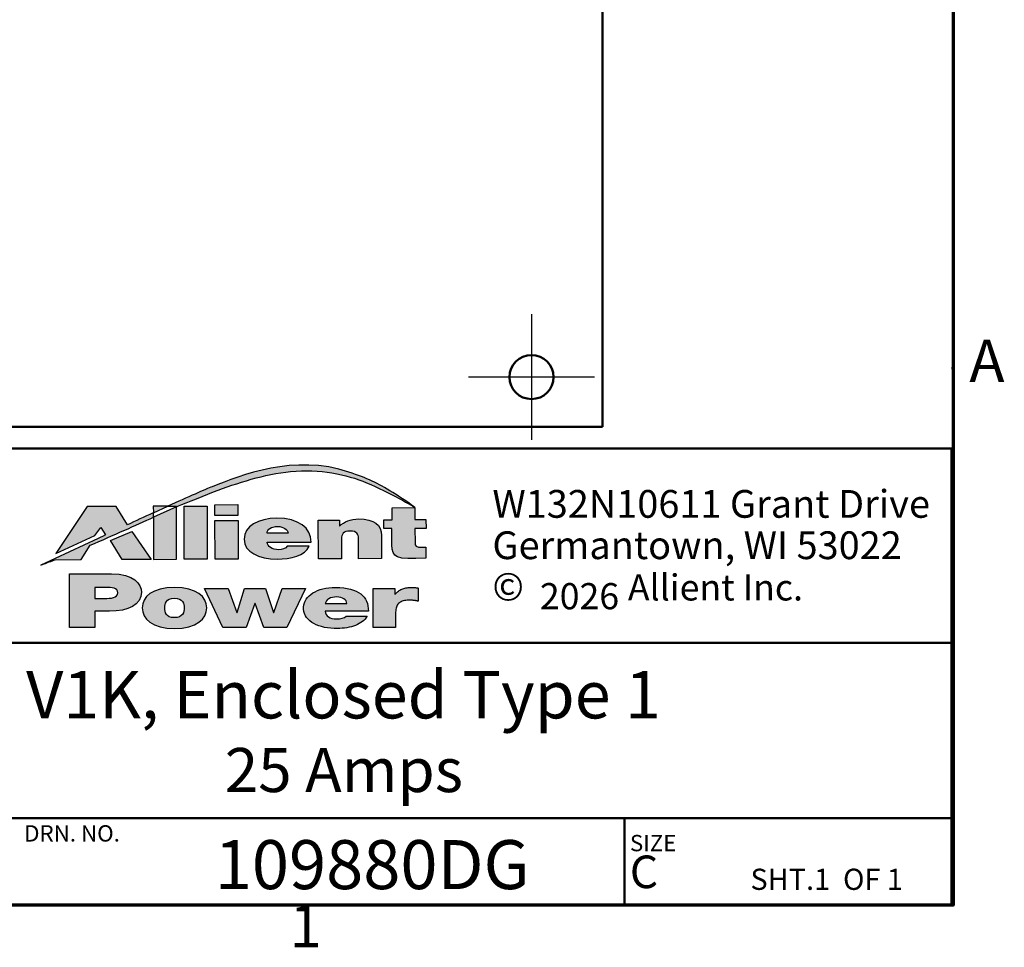
# Model space of a CAD drawing. Units: inches. Extents: x 1.1 to 49.5, y 0.6 to 38.5.
# Drawn here: x 42.3 to 49.2, y 0.9 to 7.4 of the extents above; entities that cross this region are included whole.
import ezdxf
from ezdxf.enums import TextEntityAlignment as Align

# ---------------------------------------------------------------- set-up
doc = ezdxf.new("R2010")
doc.units = ezdxf.units.IN
doc.header["$LTSCALE"] = 2.3
doc.header["$MEASUREMENT"] = 0
doc.layers.get('0').update_dxf_attribs({"lineweight": 25})
for name, color, linetype, lineweight in [('Border (ANSI)', 7, 'Continuous', 70), ('Center Mark (ANSI)', 7, 'Continuous', 25), ('Hatch (ANSI)', 7, 'Continuous', 18), ('Title (ANSI)', 7, 'Continuous', 50), ('Visible (ANSI)', 7, 'Continuous', 50)]:
    doc.layers.add(name, color=color, linetype=linetype, lineweight=lineweight)
doc.styles.add('Note Text (ANSI)', font='tahoma.ttf')
doc.styles.add('Text Style149', font='times.ttf')
doc.styles.add('Text Style151', font='times.ttf')
doc.styles.add('Text Style152', font='times.ttf')
doc.styles.add('Text Style153', font='times.ttf')
doc.styles.add('Text Style154', font='times.ttf')
doc.styles.add('Text Style155', font='times.ttf')
doc.styles.add('Text Style158', font='times.ttf')
doc.styles.add('Text Style39', font='tahoma.ttf')
doc.styles.add('Text Style41', font='times.ttf')
doc.styles.add('Text Style53', font='times.ttf')

# ---------------------------------------------------------------- blocks, each defined once
blk = doc.blocks.new('Borders Default Border')
at = {"layer": 'Border (ANSI)', "flags": 128}
blk.add_lwpolyline([(0.75, 0.5), (0.75, 16.5), (21.25, 16.5), (21.25, 0.5), (0.75, 0.5)], dxfattribs=at)
at = {"layer": 'Border (ANSI)', "char_height": 0.13, "attachment_point": 7, "style": 'Note Text (ANSI)'}
for s, insert in [('A', (21.2997, 2.06)), ('1', (19.2207, 0.33))]:
    blk.add_mtext(s, dxfattribs=dict(at, insert=insert))
blk = doc.blocks.new('Title Blocks ALLIENT_2')
at = {"layer": 'Hatch (ANSI)'}
h = blk.add_hatch(color=256, dxfattribs=at)
h.paths.add_polyline_path([(8.1099, 3.4558), (8.066, 3.4357), (8.066, 3.4223), (8.1361, 3.454), (8.1361, 3.456)], flags=0)
edge = h.paths.add_edge_path()
edge.add_line((8.1098, 3.4558), (8.0657, 3.4557))
edge.add_line((8.0657, 3.4557), (8.0658, 3.4357))
edge.add_spline(control_points=[(8.0658, 3.4357), (8.0658, 3.4357), (8.0658, 3.4357), (8.0657, 3.4357)], knot_values=[8, 8, 8, 8, 9, 9, 9, 9], degree=3, periodic=0)
edge.add_spline(control_points=[(8.0657, 3.4357), (8.038, 3.423), (8.0107, 3.4103), (7.9863, 3.399)], knot_values=[9, 9, 9, 9, 10, 10, 10, 10], degree=3, periodic=0)
edge.add_line((7.9863, 3.399), (7.9522, 3.4554))
edge.add_line((7.9522, 3.4554), (7.8638, 3.4552))
edge.add_line((7.8638, 3.4552), (7.7675, 3.3115))
edge.add_line((7.7675, 3.3115), (7.8863, 3.3666))
edge.add_line((7.8863, 3.3666), (7.9053, 3.3907))
edge.add_line((7.9053, 3.3907), (7.9197, 3.3681))
edge.add_spline(control_points=[(7.9197, 3.3681), (7.9055, 3.3615), (7.897, 3.3576), (7.897, 3.3575)], knot_values=[16, 16, 16, 16, 17, 17, 17, 17], degree=3, periodic=0)
edge.add_line((7.897, 3.3575), (7.7215, 3.2757))
edge.add_spline(control_points=[(7.7215, 3.2757), (7.7424, 3.2834), (7.7552, 3.2881), (7.7656, 3.292)], knot_values=[18, 18, 18, 18, 19, 19, 19, 19], degree=3, periodic=0)
edge.add_line((7.7656, 3.292), (7.8455, 3.2923))
edge.add_line((7.8455, 3.2923), (7.8727, 3.3364))
edge.add_spline(control_points=[(7.8727, 3.3364), (7.9421, 3.3661), (8.0144, 3.3987), (8.0658, 3.4221)], knot_values=[21, 21, 21, 21, 22, 22, 22, 22], degree=3, periodic=0)
edge.add_line((8.0658, 3.4221), (8.0662, 3.2931))
edge.add_line((8.0662, 3.2931), (8.1367, 3.2933))
edge.add_line((8.1367, 3.2933), (8.1362, 3.4539))
edge.add_spline(control_points=[(8.1362, 3.4539), (8.1492, 3.4592), (8.2053, 3.4822), (8.2499, 3.4994)], knot_values=[25, 25, 25, 25, 26, 26, 26, 26], degree=3, periodic=0)
edge.add_spline(control_points=[(8.2499, 3.4994), (8.3229, 3.5275), (8.4058, 3.554), (8.4856, 3.5619)], knot_values=[26, 26, 26, 26, 27, 27, 27, 27], degree=3, periodic=0)
edge.add_spline(control_points=[(8.4856, 3.5619), (8.5753, 3.5707), (8.6558, 3.5535), (8.718, 3.5278)], knot_values=[27, 27, 27, 27, 28, 28, 28, 28], degree=3, periodic=0)
edge.add_spline(control_points=[(8.718, 3.5278), (8.7857, 3.4999), (8.8658, 3.4524), (8.8658, 3.4516)], knot_values=[28, 28, 28, 28, 29, 29, 29, 29], degree=3, periodic=0)
edge.add_line((8.8658, 3.4516), (8.8658, 3.4522))
edge.add_spline(control_points=[(8.8658, 3.4522), (8.8509, 3.4631), (8.8375, 3.4731), (8.7978, 3.498)], knot_values=[1, 1, 1, 1, 2, 2, 2, 2], degree=3, periodic=0)
edge.add_spline(control_points=[(8.7978, 3.498), (8.7519, 3.5268), (8.72, 3.5414), (8.6642, 3.5603)], knot_values=[2, 2, 2, 2, 3, 3, 3, 3], degree=3, periodic=0)
edge.add_spline(control_points=[(8.6642, 3.5603), (8.4979, 3.6168), (8.3324, 3.5499), (8.2459, 3.5157)], knot_values=[3, 3, 3, 3, 4, 4, 4, 4], degree=3, periodic=0)
edge.add_spline(control_points=[(8.2459, 3.5157), (8.2262, 3.5079), (8.1708, 3.4836), (8.1098, 3.4558)], knot_values=[4, 4, 4, 4, 5, 5, 5, 5], degree=3, periodic=0)
edge.add_spline(control_points=[(8.1098, 3.4558), (8.1098, 3.4558), (8.1098, 3.4558), (8.1098, 3.4558)], knot_values=[5, 5, 5, 5, 6, 6, 6, 6], degree=3, periodic=0)
for points in [[(8.2304, 3.4562), (8.1599, 3.456), (8.1604, 3.2934), (8.2309, 3.2936)], [(8.2542, 3.4271), (8.3247, 3.4273), (8.3246, 3.4607), (8.2541, 3.4605)], [(8.3248, 3.4122), (8.3251, 3.2939), (8.2546, 3.2937), (8.2543, 3.412)], [(7.9351, 3.3505), (7.9705, 3.2927), (8.0373, 3.293), (8.0592, 3.293), (7.9999, 3.3787)], [(8.4033, 3.0846), (8.474, 3.0846), (8.5315, 3.2044), (8.4597, 3.2044), (8.4346, 3.1303), (8.4332, 3.1303), (8.4092, 3.2044), (8.3447, 3.2044), (8.3217, 3.1303), (8.321, 3.1303), (8.2942, 3.2044), (8.2224, 3.2044), (8.2788, 3.0846), (8.3496, 3.0846), (8.3764, 3.1582), (8.3771, 3.1582)], [(8.7379, 3.2044), (8.7379, 3.0847), (8.7381, 3.0846), (8.8065, 3.0846), (8.8069, 3.0846), (8.8069, 3.1319), (8.807, 3.1358), (8.8074, 3.1398), (8.8081, 3.1435), (8.8091, 3.147), (8.8103, 3.1501), (8.8119, 3.153), (8.8137, 3.1556), (8.8158, 3.158), (8.8182, 3.1601), (8.8208, 3.1619), (8.8237, 3.1635), (8.8269, 3.1649), (8.8303, 3.166), (8.834, 3.1669), (8.8379, 3.1675), (8.8421, 3.1679), (8.8466, 3.1681), (8.85, 3.1681), (8.8523, 3.1681), (8.8544, 3.1681), (8.8564, 3.168), (8.8582, 3.1679), (8.86, 3.1678), (8.8617, 3.1676), (8.8632, 3.1675), (8.8647, 3.1673), (8.8661, 3.1671), (8.8675, 3.1669), (8.8688, 3.1666), (8.8701, 3.1664), (8.8713, 3.1662), (8.8725, 3.1659), (8.8737, 3.1656), (8.8749, 3.1654), (8.8759, 3.1652), (8.8759, 3.2055), (8.875, 3.2057), (8.8738, 3.2059), (8.8727, 3.2061), (8.8715, 3.2062), (8.8704, 3.2064), (8.8692, 3.2065), (8.8681, 3.2067), (8.8669, 3.2068), (8.8658, 3.2069), (8.8646, 3.207), (8.8634, 3.2071), (8.8623, 3.2072), (8.8611, 3.2072), (8.8599, 3.2073), (8.8587, 3.2073), (8.8575, 3.2074), (8.8563, 3.2074), (8.8537, 3.2074), (8.8496, 3.2072), (8.8456, 3.2069), (8.8419, 3.2065), (8.8383, 3.2059), (8.8349, 3.2051), (8.8317, 3.2042), (8.8286, 3.2032), (8.8257, 3.202), (8.8229, 3.2006), (8.8202, 3.1992), (8.8177, 3.1975), (8.8152, 3.1958), (8.8129, 3.1939), (8.8107, 3.1919), (8.8086, 3.1897), (8.8066, 3.1874), (8.8048, 3.1852), (8.8041, 3.1852), (8.8041, 3.1853), (8.8041, 3.2043), (8.804, 3.2044)]]:
    blk.add_hatch(color=256, dxfattribs=at).paths.add_polyline_path(points)
h = blk.add_hatch(color=256, dxfattribs=at)
edge = h.paths.add_edge_path()
edge.add_line((8.8658, 3.4516), (8.7963, 3.4514))
edge.add_line((8.7963, 3.4514), (8.7964, 3.4146))
edge.add_line((8.7964, 3.4146), (8.7703, 3.4145))
edge.add_line((8.7703, 3.4145), (8.7704, 3.3874))
edge.add_line((8.7704, 3.3874), (8.7955, 3.3875))
edge.add_line((8.7955, 3.3875), (8.7956, 3.338))
edge.add_spline(control_points=[(8.7956, 3.338), (8.7957, 3.2972), (8.8069, 3.2929), (8.8994, 3.2966)], knot_values=[7, 7, 7, 7, 8, 8, 8, 8], degree=3, periodic=0)
edge.add_line((8.8994, 3.2966), (8.8993, 3.3302))
edge.add_line((8.8993, 3.3302), (8.8881, 3.3302))
edge.add_spline(control_points=[(8.8881, 3.3302), (8.8685, 3.3301), (8.8661, 3.3339), (8.8661, 3.3448)], knot_values=[4, 4, 4, 4, 5, 5, 5, 5], degree=3, periodic=0)
edge.add_line((8.8661, 3.3448), (8.8659, 3.3877))
edge.add_line((8.8659, 3.3877), (8.8998, 3.3878))
edge.add_line((8.8998, 3.3878), (8.8997, 3.4149))
edge.add_line((8.8997, 3.4149), (8.8659, 3.4148))
edge.add_line((8.8659, 3.4148), (8.8658, 3.4516))
h = blk.add_hatch(color=256, dxfattribs=at)
edge = h.paths.add_edge_path(flags=0)
edge.add_spline(control_points=[(8.4466, 3.3937), (8.4256, 3.3937), (8.4137, 3.3857), (8.4138, 3.3731)], knot_values=[2, 2, 2, 2, 3, 3, 3, 3], degree=3, periodic=0)
edge.add_line((8.4138, 3.3731), (8.4778, 3.3733))
edge.add_spline(control_points=[(8.4778, 3.3733), (8.4778, 3.3841), (8.4632, 3.3938), (8.4466, 3.3937)], knot_values=[0, 0, 0, 0, 1, 1, 1, 1], degree=3, periodic=0)
edge = h.paths.add_edge_path()
edge.add_spline(control_points=[(8.4488, 3.3227), (8.4302, 3.3227), (8.4139, 3.3319), (8.4139, 3.3459)], knot_values=[0, 0, 0, 0, 1, 1, 1, 1], degree=3, periodic=0)
edge.add_line((8.4139, 3.3459), (8.5484, 3.3463))
edge.add_spline(control_points=[(8.5484, 3.3463), (8.5493, 3.3892), (8.5095, 3.4193), (8.4438, 3.4191)], knot_values=[2, 2, 2, 2, 3, 3, 3, 3], degree=3, periodic=0)
edge.add_spline(control_points=[(8.4438, 3.4191), (8.3869, 3.419), (8.3432, 3.394), (8.3433, 3.3552)], knot_values=[3, 3, 3, 3, 4, 4, 4, 4], degree=3, periodic=0)
edge.add_spline(control_points=[(8.3433, 3.3552), (8.3435, 3.3155), (8.3876, 3.2939), (8.4445, 3.2941)], knot_values=[4, 4, 4, 4, 5, 5, 5, 5], degree=3, periodic=0)
edge.add_spline(control_points=[(8.4445, 3.2941), (8.4858, 3.2942), (8.5305, 3.304), (8.5427, 3.3334)], knot_values=[5, 5, 5, 5, 6, 6, 6, 6], degree=3, periodic=0)
edge.add_line((8.5427, 3.3334), (8.4752, 3.3332))
edge.add_spline(control_points=[(8.4752, 3.3332), (8.4702, 3.3262), (8.46, 3.3228), (8.4488, 3.3227)], knot_values=[7, 7, 7, 7, 8, 8, 8, 8], degree=3, periodic=0)
h = blk.add_hatch(color=256, dxfattribs=at)
edge = h.paths.add_edge_path()
edge.add_line((8.5703, 3.4131), (8.5706, 3.2948))
edge.add_line((8.5706, 3.2948), (8.6411, 3.295))
edge.add_line((8.6411, 3.295), (8.6409, 3.3553))
edge.add_spline(control_points=[(8.6409, 3.3553), (8.6409, 3.3704), (8.6466, 3.3797), (8.6683, 3.3798), (8.6883, 3.3798), (8.6931, 3.3694), (8.6931, 3.3577)], knot_values=[3, 3, 3, 3, 4, 4, 4, 5, 5, 5, 5], degree=3, periodic=0)
edge.add_line((8.6931, 3.3577), (8.6933, 3.2952))
edge.add_line((8.6933, 3.2952), (8.7638, 3.2954))
edge.add_line((8.7638, 3.2954), (8.7636, 3.3663))
edge.add_spline(control_points=[(8.7636, 3.3663), (8.7635, 3.3988), (8.7414, 3.417), (8.6946, 3.4169), (8.6679, 3.4168), (8.6506, 3.409), (8.6347, 3.3948)], knot_values=[10, 10, 10, 10, 11, 11, 11, 12, 12, 12, 12], degree=3, periodic=0)
edge.add_line((8.6347, 3.3948), (8.6347, 3.4133))
edge.add_line((8.6347, 3.4133), (8.5703, 3.4131))
h = blk.add_hatch(color=256, dxfattribs=at)
edge = h.paths.add_edge_path(flags=0)
edge.add_spline(control_points=[(7.9205, 3.2072), (7.9393, 3.2072), (7.9568, 3.2062), (7.9568, 3.1912), (7.9568, 3.1746), (7.9359, 3.1737), (7.916, 3.1737)], knot_values=[1, 1, 1, 1, 2, 2, 2, 3, 3, 3, 3], degree=3, periodic=0)
edge.add_line((7.916, 3.1737), (7.8864, 3.1737))
edge.add_line((7.8864, 3.1737), (7.8864, 3.2072))
edge.add_line((7.8864, 3.2072), (7.9205, 3.2072))
edge = h.paths.add_edge_path()
edge.add_spline(control_points=[(7.9379, 3.2494), (8.0056, 3.2494), (8.0293, 3.2166), (8.0293, 3.1931), (8.0293, 3.1531), (7.9888, 3.1344), (7.9317, 3.1344)], knot_values=[1, 1, 1, 1, 2, 2, 2, 3, 3, 3, 3], degree=3, periodic=0)
edge.add_line((7.9317, 3.1344), (7.8864, 3.1344))
edge.add_line((7.8864, 3.1344), (7.8864, 3.0846))
edge.add_line((7.8864, 3.0846), (7.8097, 3.0846))
edge.add_line((7.8097, 3.0846), (7.8097, 3.2494))
edge.add_line((7.8097, 3.2494), (7.9379, 3.2494))
h = blk.add_hatch(color=256, dxfattribs=at)
edge = h.paths.add_edge_path(flags=0)
edge.add_spline(control_points=[(8.1303, 3.1741), (8.1042, 3.1741), (8.1007, 3.1573), (8.1007, 3.1446), (8.1007, 3.1319), (8.1042, 3.1148), (8.1303, 3.1148), (8.1565, 3.1148), (8.16, 3.1319), (8.16, 3.1446), (8.16, 3.1573), (8.1565, 3.1741), (8.1303, 3.1741)], knot_values=[-4, -4, -4, -4, -3, -3, -3, -2, -2, -2, -1, -1, -1, 0, 0, 0, 0], degree=3, periodic=0)
edge = h.paths.add_edge_path()
edge.add_spline(control_points=[(8.1303, 3.0816), (8.1983, 3.0816), (8.229, 3.1114), (8.229, 3.1446), (8.229, 3.1778), (8.1983, 3.2074), (8.1303, 3.2074), (8.0624, 3.2074), (8.0317, 3.1778), (8.0317, 3.1446), (8.0317, 3.1114), (8.0624, 3.0816), (8.1303, 3.0816)], knot_values=[0, 0, 0, 0, 1, 1, 1, 2, 2, 2, 3, 3, 3, 4, 4, 4, 4], degree=3, periodic=0)
h = blk.add_hatch(color=256, dxfattribs=at)
edge = h.paths.add_edge_path(flags=0)
edge.add_line((8.5915, 3.158), (8.6574, 3.158))
edge.add_spline(control_points=[(8.6574, 3.158), (8.6574, 3.1691), (8.6448, 3.1781), (8.627, 3.1781), (8.6065, 3.1781), (8.5946, 3.1709), (8.5915, 3.158)], knot_values=[-2, -2, -2, -2, -1, -1, -1, 0, 0, 0, 0], degree=3, periodic=0)
edge = h.paths.add_edge_path()
edge.add_line((8.5391, 3.1098), (8.5443, 3.1049))
edge.add_line((8.5443, 3.1049), (8.5502, 3.1004))
edge.add_line((8.5502, 3.1004), (8.5568, 3.0964))
edge.add_line((8.5568, 3.0964), (8.5641, 3.0929))
edge.add_line((8.5641, 3.0929), (8.5719, 3.0899))
edge.add_line((8.5719, 3.0899), (8.5803, 3.0873))
edge.add_line((8.5803, 3.0873), (8.5893, 3.0851))
edge.add_line((8.5893, 3.0851), (8.5987, 3.0835))
edge.add_line((8.5987, 3.0835), (8.6085, 3.0824))
edge.add_line((8.6085, 3.0824), (8.6188, 3.0817))
edge.add_line((8.6188, 3.0817), (8.6286, 3.0816))
edge.add_line((8.6286, 3.0816), (8.6361, 3.0818))
edge.add_line((8.6361, 3.0818), (8.6435, 3.0823))
edge.add_line((8.6435, 3.0823), (8.6508, 3.083))
edge.add_line((8.6508, 3.083), (8.6579, 3.0841))
edge.add_line((8.6579, 3.0841), (8.6649, 3.0854))
edge.add_line((8.6649, 3.0854), (8.6716, 3.087))
edge.add_line((8.6716, 3.087), (8.678, 3.0889))
edge.add_line((8.678, 3.0889), (8.6842, 3.0911))
edge.add_line((8.6842, 3.0911), (8.69, 3.0936))
edge.add_line((8.69, 3.0936), (8.6955, 3.0964))
edge.add_line((8.6955, 3.0964), (8.7007, 3.0995))
edge.add_line((8.7007, 3.0995), (8.7054, 3.1028))
edge.add_line((8.7054, 3.1028), (8.7097, 3.1065))
edge.add_line((8.7097, 3.1065), (8.7136, 3.1105))
edge.add_line((8.7136, 3.1105), (8.7169, 3.1148))
edge.add_line((8.7169, 3.1148), (8.7198, 3.1194))
edge.add_line((8.7198, 3.1194), (8.6553, 3.1194))
edge.add_spline(control_points=[(8.6553, 3.1194), (8.6497, 3.1137), (8.6375, 3.1109), (8.6263, 3.1109), (8.6047, 3.1109), (8.5929, 3.1206), (8.5911, 3.1342)], knot_values=[0, 0, 0, 0, 1, 1, 1, 2, 2, 2, 2], degree=3, periodic=0)
edge.add_line((8.5911, 3.1342), (8.7236, 3.1342))
edge.add_line((8.7236, 3.1342), (8.7232, 3.1426))
edge.add_line((8.7232, 3.1426), (8.7222, 3.1505))
edge.add_line((8.7222, 3.1505), (8.7204, 3.1579))
edge.add_line((8.7204, 3.1579), (8.7178, 3.1649))
edge.add_line((8.7178, 3.1649), (8.7145, 3.1714))
edge.add_line((8.7145, 3.1714), (8.7104, 3.1773))
edge.add_line((8.7104, 3.1773), (8.7055, 3.1828))
edge.add_line((8.7055, 3.1828), (8.6999, 3.1877))
edge.add_line((8.6999, 3.1877), (8.6934, 3.1921))
edge.add_line((8.6934, 3.1921), (8.6861, 3.196))
edge.add_line((8.6861, 3.196), (8.6779, 3.1993))
edge.add_line((8.6779, 3.1993), (8.6689, 3.2021))
edge.add_line((8.6689, 3.2021), (8.659, 3.2043))
edge.add_line((8.659, 3.2043), (8.6483, 3.2059))
edge.add_line((8.6483, 3.2059), (8.6366, 3.2069))
edge.add_line((8.6366, 3.2069), (8.624, 3.2074))
edge.add_line((8.624, 3.2074), (8.613, 3.2072))
edge.add_line((8.613, 3.2072), (8.603, 3.2064))
edge.add_line((8.603, 3.2064), (8.5934, 3.2051))
edge.add_line((8.5934, 3.2051), (8.5844, 3.2031))
edge.add_line((8.5844, 3.2031), (8.5759, 3.2007))
edge.add_line((8.5759, 3.2007), (8.568, 3.1977))
edge.add_line((8.568, 3.1977), (8.5607, 3.1943))
edge.add_line((8.5607, 3.1943), (8.5539, 3.1904))
edge.add_line((8.5539, 3.1904), (8.5478, 3.1861))
edge.add_line((8.5478, 3.1861), (8.5424, 3.1815))
edge.add_line((8.5424, 3.1815), (8.5377, 3.1765))
edge.add_line((8.5377, 3.1765), (8.5337, 3.1711))
edge.add_line((8.5337, 3.1711), (8.5304, 3.1655))
edge.add_line((8.5304, 3.1655), (8.5279, 3.1597))
edge.add_line((8.5279, 3.1597), (8.5262, 3.1536))
edge.add_line((8.5262, 3.1536), (8.5254, 3.1473))
edge.add_line((8.5254, 3.1473), (8.5254, 3.1405))
edge.add_line((8.5254, 3.1405), (8.5263, 3.1335))
edge.add_line((8.5263, 3.1335), (8.5282, 3.127))
edge.add_line((8.5282, 3.127), (8.531, 3.1208))
edge.add_line((8.531, 3.1208), (8.5346, 3.1151))
edge.add_line((8.5346, 3.1151), (8.5391, 3.1098))
for p, q in [((7.8638, 3.4552), (7.7675, 3.3115)), ((7.9522, 3.4554), (7.8638, 3.4552)), ((7.9863, 3.399), (7.9522, 3.4554)), ((8.1098, 3.4558), (8.0657, 3.4557)), ((8.0657, 3.4557), (8.0658, 3.4357)), ((8.066, 3.4357), (8.1099, 3.4558)), ((8.1361, 3.454), (8.066, 3.4223)), ((8.066, 3.4223), (8.066, 3.4357)), ((8.1099, 3.4558), (8.1361, 3.456)), ((8.1361, 3.456), (8.1361, 3.454)), ((8.1367, 3.2933), (8.1362, 3.4539)), ((8.1599, 3.456), (8.2304, 3.4562)), ((8.1604, 3.2934), (8.1599, 3.456)), ((8.2304, 3.4562), (8.2309, 3.2936)), ((8.2541, 3.4605), (8.3246, 3.4607)), ((8.2542, 3.4271), (8.2541, 3.4605)), ((8.3246, 3.4607), (8.3247, 3.4273)), ((8.7963, 3.4514), (8.8658, 3.4516)), ((8.7964, 3.4146), (8.7963, 3.4514)), ((8.8658, 3.4516), (8.8658, 3.4522)), ((8.8658, 3.4516), (8.8659, 3.4148)), ((8.0658, 3.4221), (8.0662, 3.2931)), ((8.3247, 3.4273), (8.2542, 3.4271)), ((8.2543, 3.412), (8.3248, 3.4122)), ((8.2546, 3.2937), (8.2543, 3.412)), ((8.3248, 3.4122), (8.3251, 3.2939)), ((8.5703, 3.4131), (8.6347, 3.4133)), ((8.5706, 3.2948), (8.5703, 3.4131)), ((8.6347, 3.4133), (8.6347, 3.3948)), ((8.7703, 3.4145), (8.7964, 3.4146)), ((8.7704, 3.3874), (8.7703, 3.4145)), ((8.8659, 3.4148), (8.8997, 3.4149)), ((8.8997, 3.4149), (8.8998, 3.3878)), ((7.8863, 3.3666), (7.9053, 3.3907)), ((7.9053, 3.3907), (7.9197, 3.3681)), ((7.9351, 3.3505), (7.9999, 3.3787)), ((7.9999, 3.3787), (8.0592, 3.293)), ((8.4778, 3.3733), (8.4138, 3.3731)), ((8.7955, 3.3875), (8.7704, 3.3874)), ((8.7956, 3.338), (8.7955, 3.3875)), ((8.8998, 3.3878), (8.8659, 3.3877)), ((8.8659, 3.3877), (8.8661, 3.3448)), ((7.897, 3.3575), (7.7215, 3.2757)), ((7.7675, 3.3115), (7.8863, 3.3666)), ((7.9705, 3.2927), (7.9351, 3.3505)), ((8.4139, 3.3459), (8.5484, 3.3463)), ((8.6409, 3.3553), (8.6411, 3.295)), ((8.6933, 3.2952), (8.6931, 3.3577)), ((8.7636, 3.3663), (8.7638, 3.2954)), ((7.8455, 3.2923), (7.8727, 3.3364)), ((8.5427, 3.3334), (8.4752, 3.3332)), ((8.8881, 3.3302), (8.8993, 3.3302)), ((8.8993, 3.3302), (8.8994, 3.2966)), ((7.7656, 3.292), (7.8455, 3.2923)), ((8.0373, 3.293), (7.9705, 3.2927)), ((8.0592, 3.293), (8.0373, 3.293)), ((8.0662, 3.2931), (8.1367, 3.2933)), ((8.2309, 3.2936), (8.1604, 3.2934)), ((8.3251, 3.2939), (8.2546, 3.2937)), ((8.6411, 3.295), (8.5706, 3.2948)), ((8.7638, 3.2954), (8.6933, 3.2952)), ((7.8097, 3.2494), (7.9379, 3.2494)), ((7.8097, 3.0846), (7.8097, 3.2494)), ((7.9205, 3.2072), (7.8864, 3.2072)), ((7.8864, 3.2072), (7.8864, 3.1737)), ((8.2788, 3.0846), (8.2224, 3.2044)), ((8.2224, 3.2044), (8.2942, 3.2044)), ((8.2942, 3.2044), (8.321, 3.1303)), ((8.3217, 3.1303), (8.3447, 3.2044)), ((8.3447, 3.2044), (8.4092, 3.2044)), ((8.4092, 3.2044), (8.4332, 3.1303)), ((8.4346, 3.1303), (8.4597, 3.2044)), ((8.4597, 3.2044), (8.5315, 3.2044)), ((8.5315, 3.2044), (8.474, 3.0846)), ((8.5539, 3.1904), (8.5607, 3.1943)), ((8.5607, 3.1943), (8.568, 3.1977)), ((8.568, 3.1977), (8.5759, 3.2007)), ((8.5759, 3.2007), (8.5844, 3.2031)), ((8.5844, 3.2031), (8.5934, 3.2051)), ((8.5934, 3.2051), (8.603, 3.2064)), ((8.603, 3.2064), (8.613, 3.2072)), ((8.613, 3.2072), (8.624, 3.2074)), ((8.624, 3.2074), (8.6366, 3.2069)), ((8.6366, 3.2069), (8.6483, 3.2059)), ((8.6483, 3.2059), (8.659, 3.2043)), ((8.659, 3.2043), (8.6689, 3.2021)), ((8.6689, 3.2021), (8.6779, 3.1993)), ((8.6779, 3.1993), (8.6861, 3.196)), ((8.6861, 3.196), (8.6934, 3.1921)), ((8.7379, 3.2044), (8.7385, 3.2044)), ((8.7379, 3.2032), (8.7379, 3.2044)), ((8.7379, 3.2), (8.7379, 3.2032)), ((8.7379, 3.1949), (8.7379, 3.2)), ((8.7379, 3.1882), (8.7379, 3.1949)), ((8.7385, 3.2044), (8.7403, 3.2044)), ((8.7403, 3.2044), (8.7431, 3.2044)), ((8.7431, 3.2044), (8.7468, 3.2044)), ((8.7468, 3.2044), (8.7512, 3.2044)), ((8.7512, 3.2044), (8.7561, 3.2044)), ((8.7561, 3.2044), (8.7615, 3.2044)), ((8.7615, 3.2044), (8.7671, 3.2044)), ((8.7671, 3.2044), (8.7728, 3.2044)), ((8.7728, 3.2044), (8.7785, 3.2044)), ((8.7785, 3.2044), (8.7839, 3.2044)), ((8.7839, 3.2044), (8.789, 3.2044)), ((8.789, 3.2044), (8.7936, 3.2044)), ((8.7936, 3.2044), (8.7976, 3.2044)), ((8.7976, 3.2044), (8.8007, 3.2044)), ((8.8007, 3.2044), (8.8029, 3.2044)), ((8.8029, 3.2044), (8.804, 3.2044)), ((8.804, 3.2044), (8.8041, 3.2043)), ((8.8041, 3.2043), (8.8041, 3.2039)), ((8.8041, 3.2039), (8.8041, 3.2032)), ((8.8041, 3.2032), (8.8041, 3.2022)), ((8.8041, 3.2022), (8.8041, 3.201)), ((8.8041, 3.201), (8.8041, 3.1996)), ((8.8041, 3.1996), (8.8041, 3.1981)), ((8.8041, 3.1981), (8.8041, 3.1965)), ((8.8041, 3.1965), (8.8041, 3.1949)), ((8.8041, 3.1949), (8.8041, 3.1932)), ((8.8041, 3.1932), (8.8041, 3.1916)), ((8.8107, 3.1919), (8.8129, 3.1939)), ((8.8129, 3.1939), (8.8152, 3.1958)), ((8.8152, 3.1958), (8.8177, 3.1975)), ((8.8177, 3.1975), (8.8202, 3.1992)), ((8.8202, 3.1992), (8.8229, 3.2006)), ((8.8229, 3.2006), (8.8257, 3.202)), ((8.8257, 3.202), (8.8286, 3.2032)), ((8.8286, 3.2032), (8.8317, 3.2042)), ((8.8317, 3.2042), (8.8349, 3.2051)), ((8.8349, 3.2051), (8.8383, 3.2059)), ((8.8383, 3.2059), (8.8419, 3.2065)), ((8.8419, 3.2065), (8.8456, 3.2069)), ((8.8456, 3.2069), (8.8496, 3.2072)), ((8.8496, 3.2072), (8.8537, 3.2074)), ((8.8537, 3.2074), (8.8563, 3.2074)), ((8.8563, 3.2074), (8.8575, 3.2074)), ((8.8575, 3.2074), (8.8587, 3.2073)), ((8.8587, 3.2073), (8.8599, 3.2073)), ((8.8599, 3.2073), (8.8611, 3.2072)), ((8.8611, 3.2072), (8.8623, 3.2072)), ((8.8623, 3.2072), (8.8634, 3.2071)), ((8.8634, 3.2071), (8.8646, 3.207)), ((8.8646, 3.207), (8.8658, 3.2069)), ((8.8658, 3.2069), (8.8669, 3.2068)), ((8.8669, 3.2068), (8.8681, 3.2067)), ((8.8681, 3.2067), (8.8692, 3.2065)), ((8.8692, 3.2065), (8.8704, 3.2064)), ((8.8704, 3.2064), (8.8715, 3.2062)), ((8.8715, 3.2062), (8.8727, 3.2061)), ((8.8727, 3.2061), (8.8738, 3.2059)), ((8.8738, 3.2059), (8.875, 3.2057)), ((8.875, 3.2057), (8.8759, 3.2055)), ((8.8759, 3.2055), (8.8759, 3.205)), ((8.8759, 3.205), (8.8759, 3.2038)), ((8.8759, 3.2038), (8.8759, 3.202)), ((8.8759, 3.202), (8.8759, 3.1996)), ((8.8759, 3.1996), (8.8759, 3.1969)), ((8.8759, 3.1969), (8.8759, 3.1938)), ((8.8759, 3.1938), (8.8759, 3.1905)), ((7.8864, 3.1737), (7.916, 3.1737)), ((8.5279, 3.1597), (8.5304, 3.1655)), ((8.5304, 3.1655), (8.5337, 3.1711)), ((8.5337, 3.1711), (8.5377, 3.1765)), ((8.5377, 3.1765), (8.5424, 3.1815)), ((8.5424, 3.1815), (8.5478, 3.1861)), ((8.5478, 3.1861), (8.5539, 3.1904)), ((8.6934, 3.1921), (8.6999, 3.1877)), ((8.6999, 3.1877), (8.7055, 3.1828)), ((8.7055, 3.1828), (8.7104, 3.1773)), ((8.7104, 3.1773), (8.7145, 3.1714)), ((8.7145, 3.1714), (8.7178, 3.1649)), ((8.7178, 3.1649), (8.7204, 3.1579)), ((8.7379, 3.1803), (8.7379, 3.1882)), ((8.7379, 3.1714), (8.7379, 3.1803)), ((8.7379, 3.1617), (8.7379, 3.1714)), ((8.8041, 3.1916), (8.8041, 3.1901)), ((8.8041, 3.1901), (8.8041, 3.1887)), ((8.8041, 3.1887), (8.8041, 3.1875)), ((8.8041, 3.1875), (8.8041, 3.1865)), ((8.8041, 3.1865), (8.8041, 3.1858)), ((8.8041, 3.1858), (8.8041, 3.1853)), ((8.8041, 3.1853), (8.8041, 3.1852)), ((8.8041, 3.1852), (8.8041, 3.1852)), ((8.8041, 3.1852), (8.8041, 3.1852)), ((8.8041, 3.1852), (8.8042, 3.1852)), ((8.8042, 3.1852), (8.8042, 3.1852)), ((8.8042, 3.1852), (8.8043, 3.1852)), ((8.8042, 3.1852), (8.8042, 3.1852)), ((8.8043, 3.1852), (8.8044, 3.1852)), ((8.8044, 3.1852), (8.8044, 3.1852)), ((8.8044, 3.1852), (8.8045, 3.1852)), ((8.8045, 3.1852), (8.8045, 3.1852)), ((8.8045, 3.1852), (8.8046, 3.1852)), ((8.8046, 3.1852), (8.8046, 3.1852)), ((8.8046, 3.1852), (8.8047, 3.1852)), ((8.8047, 3.1852), (8.8047, 3.1852)), ((8.8047, 3.1852), (8.8048, 3.1852)), ((8.8048, 3.1852), (8.8066, 3.1874)), ((8.8048, 3.1852), (8.8048, 3.1852)), ((8.8048, 3.1852), (8.8048, 3.1852)), ((8.8066, 3.1874), (8.8086, 3.1897)), ((8.8086, 3.1897), (8.8107, 3.1919)), ((8.8237, 3.1635), (8.8208, 3.1619)), ((8.8269, 3.1649), (8.8237, 3.1635)), ((8.8303, 3.166), (8.8269, 3.1649)), ((8.834, 3.1669), (8.8303, 3.166)), ((8.8379, 3.1675), (8.834, 3.1669)), ((8.8421, 3.1679), (8.8379, 3.1675)), ((8.8466, 3.1681), (8.8421, 3.1679)), ((8.85, 3.1681), (8.8466, 3.1681)), ((8.8523, 3.1681), (8.85, 3.1681)), ((8.8544, 3.1681), (8.8523, 3.1681)), ((8.8564, 3.168), (8.8544, 3.1681)), ((8.8582, 3.1679), (8.8564, 3.168)), ((8.86, 3.1678), (8.8582, 3.1679)), ((8.8617, 3.1676), (8.86, 3.1678)), ((8.8632, 3.1675), (8.8617, 3.1676)), ((8.8647, 3.1673), (8.8632, 3.1675)), ((8.8661, 3.1671), (8.8647, 3.1673)), ((8.8675, 3.1669), (8.8661, 3.1671)), ((8.8688, 3.1666), (8.8675, 3.1669)), ((8.8701, 3.1664), (8.8688, 3.1666)), ((8.8713, 3.1662), (8.8701, 3.1664)), ((8.8725, 3.1659), (8.8713, 3.1662)), ((8.8737, 3.1656), (8.8725, 3.1659)), ((8.8749, 3.1654), (8.8737, 3.1656)), ((8.8759, 3.1652), (8.8749, 3.1654)), ((8.8759, 3.1905), (8.8759, 3.1871)), ((8.8759, 3.1871), (8.8759, 3.1836)), ((8.8759, 3.1836), (8.8759, 3.1802)), ((8.8759, 3.1802), (8.8759, 3.1769)), ((8.8759, 3.1769), (8.8759, 3.1738)), ((8.8759, 3.1738), (8.8759, 3.171)), ((8.8759, 3.171), (8.8759, 3.1687)), ((8.8759, 3.1687), (8.8759, 3.1669)), ((8.8759, 3.1669), (8.8759, 3.1657)), ((8.8759, 3.1657), (8.8759, 3.1652)), ((7.9317, 3.1344), (7.8864, 3.1344)), ((7.8864, 3.1344), (7.8864, 3.0846)), ((8.3764, 3.1582), (8.3496, 3.0846)), ((8.3771, 3.1582), (8.3764, 3.1582)), ((8.4033, 3.0846), (8.3771, 3.1582)), ((8.5254, 3.1473), (8.5262, 3.1536)), ((8.5254, 3.1405), (8.5254, 3.1473)), ((8.5263, 3.1335), (8.5254, 3.1405)), ((8.5262, 3.1536), (8.5279, 3.1597)), ((8.5282, 3.127), (8.5263, 3.1335)), ((8.7236, 3.1342), (8.5911, 3.1342)), ((8.5915, 3.158), (8.6574, 3.158)), ((8.7204, 3.1579), (8.7222, 3.1505)), ((8.7222, 3.1505), (8.7232, 3.1426)), ((8.7232, 3.1426), (8.7236, 3.1342)), ((8.7379, 3.1515), (8.7379, 3.1617)), ((8.7379, 3.1412), (8.7379, 3.1515)), ((8.7379, 3.131), (8.7379, 3.1412)), ((8.807, 3.1358), (8.8069, 3.1319)), ((8.8074, 3.1398), (8.807, 3.1358)), ((8.8081, 3.1435), (8.8074, 3.1398)), ((8.8091, 3.147), (8.8081, 3.1435)), ((8.8103, 3.1501), (8.8091, 3.147)), ((8.8119, 3.153), (8.8103, 3.1501)), ((8.8137, 3.1556), (8.8119, 3.153)), ((8.8158, 3.158), (8.8137, 3.1556)), ((8.8182, 3.1601), (8.8158, 3.158)), ((8.8208, 3.1619), (8.8182, 3.1601)), ((8.321, 3.1303), (8.3217, 3.1303)), ((8.4332, 3.1303), (8.4346, 3.1303)), ((8.531, 3.1208), (8.5282, 3.127)), ((8.5346, 3.1151), (8.531, 3.1208)), ((8.5391, 3.1098), (8.5346, 3.1151)), ((8.5443, 3.1049), (8.5391, 3.1098)), ((8.5502, 3.1004), (8.5443, 3.1049)), ((8.6553, 3.1194), (8.7198, 3.1194)), ((8.7054, 3.1028), (8.7007, 3.0995)), ((8.7097, 3.1065), (8.7054, 3.1028)), ((8.7136, 3.1105), (8.7097, 3.1065)), ((8.7169, 3.1148), (8.7136, 3.1105)), ((8.7198, 3.1194), (8.7169, 3.1148)), ((8.7379, 3.1211), (8.7379, 3.131)), ((8.7379, 3.1118), (8.7379, 3.1211)), ((8.7379, 3.1035), (8.7379, 3.1118)), ((8.7379, 3.0963), (8.7379, 3.1035)), ((8.8069, 3.1319), (8.8069, 3.1314)), ((8.8069, 3.1314), (8.8069, 3.13)), ((8.8069, 3.13), (8.8069, 3.1279)), ((8.8069, 3.1279), (8.8069, 3.1253)), ((8.8069, 3.1253), (8.8069, 3.1221)), ((8.8069, 3.1221), (8.8069, 3.1185)), ((8.8069, 3.1185), (8.8069, 3.1147)), ((8.8069, 3.1147), (8.8069, 3.1107)), ((8.8069, 3.1107), (8.8069, 3.1066)), ((8.8069, 3.1066), (8.8069, 3.1025)), ((8.8069, 3.1025), (8.8069, 3.0987)), ((7.8864, 3.0846), (7.8097, 3.0846)), ((8.3496, 3.0846), (8.2788, 3.0846)), ((8.474, 3.0846), (8.4033, 3.0846)), ((8.5568, 3.0964), (8.5502, 3.1004)), ((8.5641, 3.0929), (8.5568, 3.0964)), ((8.5719, 3.0899), (8.5641, 3.0929)), ((8.5803, 3.0873), (8.5719, 3.0899)), ((8.5893, 3.0851), (8.5803, 3.0873)), ((8.5987, 3.0835), (8.5893, 3.0851)), ((8.6085, 3.0824), (8.5987, 3.0835)), ((8.6188, 3.0817), (8.6085, 3.0824)), ((8.6286, 3.0816), (8.6188, 3.0817)), ((8.6361, 3.0818), (8.6286, 3.0816)), ((8.6435, 3.0823), (8.6361, 3.0818)), ((8.6508, 3.083), (8.6435, 3.0823)), ((8.6579, 3.0841), (8.6508, 3.083)), ((8.6649, 3.0854), (8.6579, 3.0841)), ((8.6716, 3.087), (8.6649, 3.0854)), ((8.678, 3.0889), (8.6716, 3.087)), ((8.6842, 3.0911), (8.678, 3.0889)), ((8.69, 3.0936), (8.6842, 3.0911)), ((8.6955, 3.0964), (8.69, 3.0936)), ((8.7007, 3.0995), (8.6955, 3.0964)), ((8.7379, 3.0906), (8.7379, 3.0963)), ((8.7379, 3.0867), (8.7379, 3.0906)), ((8.7379, 3.0847), (8.7379, 3.0867)), ((8.7381, 3.0846), (8.7379, 3.0847)), ((8.7396, 3.0846), (8.7381, 3.0846)), ((8.7422, 3.0846), (8.7396, 3.0846)), ((8.7457, 3.0846), (8.7422, 3.0846)), ((8.75, 3.0846), (8.7457, 3.0846)), ((8.755, 3.0846), (8.75, 3.0846)), ((8.7604, 3.0846), (8.755, 3.0846)), ((8.7662, 3.0846), (8.7604, 3.0846)), ((8.7721, 3.0846), (8.7662, 3.0846)), ((8.778, 3.0846), (8.7721, 3.0846)), ((8.7838, 3.0846), (8.778, 3.0846)), ((8.7893, 3.0846), (8.7838, 3.0846)), ((8.7943, 3.0846), (8.7893, 3.0846)), ((8.7987, 3.0846), (8.7943, 3.0846)), ((8.8023, 3.0846), (8.7987, 3.0846)), ((8.805, 3.0846), (8.8023, 3.0846)), ((8.8065, 3.0846), (8.805, 3.0846)), ((8.8069, 3.0846), (8.8065, 3.0846)), ((8.8069, 3.0987), (8.8069, 3.095)), ((8.8069, 3.095), (8.8069, 3.0918)), ((8.8069, 3.0918), (8.8069, 3.089)), ((8.8069, 3.089), (8.8069, 3.0868)), ((8.8069, 3.0868), (8.8069, 3.0853)), ((8.8069, 3.0853), (8.8069, 3.0846))]:
    blk.add_line(p, q)
for points in [[(8.6642, 3.5603), (8.4979, 3.6168), (8.3324, 3.5499), (8.2459, 3.5157)], [(8.2499, 3.4994), (8.3229, 3.5275), (8.4058, 3.554), (8.4856, 3.5619)], [(8.4856, 3.5619), (8.5753, 3.5707), (8.6558, 3.5535), (8.718, 3.5278)], [(8.7978, 3.498), (8.7519, 3.5268), (8.72, 3.5414), (8.6642, 3.5603)], [(8.718, 3.5278), (8.7857, 3.4999), (8.8658, 3.4524), (8.8658, 3.4516)], [(8.2459, 3.5157), (8.2262, 3.5079), (8.1708, 3.4836), (8.1098, 3.4558)], [(8.1362, 3.4539), (8.1492, 3.4592), (8.2053, 3.4822), (8.2499, 3.4994)], [(8.8658, 3.4522), (8.8509, 3.4631), (8.8375, 3.4731), (8.7978, 3.498)], [(8.0657, 3.4357), (8.038, 3.423), (8.0107, 3.4103), (7.9863, 3.399)], [(8.0658, 3.4357), (8.0658, 3.4357), (8.0658, 3.4357), (8.0657, 3.4357)], [(8.1098, 3.4558), (8.1098, 3.4558), (8.1098, 3.4558), (8.1098, 3.4558)], [(7.8727, 3.3364), (7.9421, 3.3661), (8.0144, 3.3987), (8.0658, 3.4221)], [(8.4438, 3.4191), (8.3869, 3.419), (8.3432, 3.394), (8.3433, 3.3552)], [(8.5484, 3.3463), (8.5493, 3.3892), (8.5095, 3.4193), (8.4438, 3.4191)], [(8.4138, 3.3731), (8.4137, 3.3857), (8.4256, 3.3937), (8.4466, 3.3937)], [(8.4466, 3.3937), (8.4632, 3.3938), (8.4778, 3.3841), (8.4778, 3.3733)], [(7.9197, 3.3681), (7.9055, 3.3615), (7.897, 3.3576), (7.897, 3.3575)], [(8.3433, 3.3552), (8.3435, 3.3155), (8.3876, 3.2939), (8.4445, 3.2941)], [(8.4488, 3.3227), (8.4302, 3.3227), (8.4139, 3.3319), (8.4139, 3.3459)], [(8.8661, 3.3448), (8.8661, 3.3339), (8.8685, 3.3301), (8.8881, 3.3302)], [(8.4445, 3.2941), (8.4858, 3.2942), (8.5305, 3.304), (8.5427, 3.3334)], [(8.4752, 3.3332), (8.4702, 3.3262), (8.46, 3.3228), (8.4488, 3.3227)], [(8.8994, 3.2966), (8.8069, 3.2929), (8.7957, 3.2972), (8.7956, 3.338)], [(7.7215, 3.2757), (7.7424, 3.2834), (7.7552, 3.2881), (7.7656, 3.292)]]:
    blk.add_open_spline(points, degree=3)
for points, knots in [([(8.6347, 3.3948), (8.6506, 3.409), (8.6679, 3.4168), (8.6946, 3.4169), (8.7414, 3.417), (8.7635, 3.3988), (8.7636, 3.3663)], [10, 10, 10, 10, 11, 11, 11, 12, 12, 12, 12]), ([(8.6931, 3.3577), (8.6931, 3.3694), (8.6883, 3.3798), (8.6683, 3.3798), (8.6466, 3.3797), (8.6409, 3.3704), (8.6409, 3.3553)], [3, 3, 3, 3, 4, 4, 4, 5, 5, 5, 5]), ([(7.9379, 3.2494), (8.0056, 3.2494), (8.0293, 3.2166), (8.0293, 3.1931), (8.0293, 3.1531), (7.9888, 3.1344), (7.9317, 3.1344)], [1, 1, 1, 1, 2, 2, 2, 3, 3, 3, 3]), ([(7.916, 3.1737), (7.9359, 3.1737), (7.9568, 3.1746), (7.9568, 3.1912), (7.9568, 3.2062), (7.9393, 3.2072), (7.9205, 3.2072)], [1, 1, 1, 1, 2, 2, 2, 3, 3, 3, 3]), ([(8.1303, 3.0816), (8.0624, 3.0816), (8.0317, 3.1114), (8.0317, 3.1446), (8.0317, 3.1778), (8.0624, 3.2074), (8.1303, 3.2074), (8.1983, 3.2074), (8.229, 3.1778), (8.229, 3.1446), (8.229, 3.1114), (8.1983, 3.0816), (8.1303, 3.0816)], [0, 0, 0, 0, 1, 1, 1, 2, 2, 2, 3, 3, 3, 4, 4, 4, 4]), ([(8.1303, 3.1741), (8.1042, 3.1741), (8.1007, 3.1573), (8.1007, 3.1446), (8.1007, 3.1319), (8.1042, 3.1148), (8.1303, 3.1148), (8.1565, 3.1148), (8.16, 3.1319), (8.16, 3.1446), (8.16, 3.1573), (8.1565, 3.1741), (8.1303, 3.1741)], [0, 0, 0, 0, 1, 1, 1, 2, 2, 2, 3, 3, 3, 4, 4, 4, 4]), ([(8.6574, 3.158), (8.6574, 3.1691), (8.6448, 3.1781), (8.627, 3.1781), (8.6065, 3.1781), (8.5946, 3.1709), (8.5915, 3.158)], [0, 0, 0, 0, 1, 1, 1, 2, 2, 2, 2]), ([(8.5911, 3.1342), (8.5929, 3.1206), (8.6047, 3.1109), (8.6263, 3.1109), (8.6375, 3.1109), (8.6497, 3.1137), (8.6553, 3.1194)], [0, 0, 0, 0, 1, 1, 1, 2, 2, 2, 2])]:
    blk.add_open_spline(points, degree=3, knots=knots)
at = {"layer": 'Title (ANSI)'}
for p, q in [((10.5071, 3.8787), (10.5117, 3.8787)), ((10.5071, 3.6322), (1.03, 3.6322)), ((10.5071, 2.2355), (10.5071, 3.6322)), ((10.5071, 3.1787), (10.5117, 3.1787)), ((6.7841, 3.0376), (10.5071, 3.0376)), ((6.7841, 2.5011), (10.5071, 2.5011)), ((9.5071, 2.5011), (9.5071, 2.2352)), ((9.5071, 2.2355), (9.5071, 2.5011)), ((1.03, 2.2352), (10.5071, 2.2352)), ((9.5071, 2.2352), (9.5071, 2.2355)), ((10.5071, 2.2355), (10.5071, 2.2352))]:
    blk.add_line(p, q, dxfattribs=at)
at = {"layer": 'Title (ANSI)', "insert": (9.1029, 3.5055), "char_height": 0.13, "attachment_point": 1, "line_spacing_factor": 0.8933, "style": 'Note Text (ANSI)'}
blk.add_mtext('{\\H0.65385x;W132N10611 Grant Drive\\PGermantown, WI 53022\\P©\\fTimes New Roman|b0|i0|c0|p18;\\H0.94118x;         \\fTahoma|b0|i0|c0|p34;    Allient Inc.}', dxfattribs=at)
at = {"layer": 'Title (ANSI)', "attachment_point": 1, "style": 'Note Text (ANSI)'}
for s, insert, char_height, width in [('\\fTimes New Roman|b0|i0;{\\H0.0500;DRN. NO}\\fTahoma|b0|i0;{\\H0.0500;.}', (7.6707, 2.4795), 0.05, 0.406784), ('\\fTimes New Roman|b0|i0;{\\H0.0500;SIZE}', (9.5235, 2.4498), 0.05, 0.197821), ('\\fTimes New Roman|b0|i0;{\\H0.0650;SHT.1  OF 1 }', (9.8921, 2.3464), 0.065, 1.243751)]:
    blk.add_mtext(s, dxfattribs=dict(at, insert=insert, char_height=char_height, width=width))
at = {"layer": 'Title (ANSI)'}
for tag, height, style, p in [('REV6', 0.0767, 'Text Style53', (3.1817, 3.5245)), ('ECO_6', 0.077, 'Text Style158', (3.4951, 3.5142)), ('REV6_DATE', 0.075, 'Text Style41', (6.1558, 3.5124)), ('REV5', 0.075, 'Text Style41', (3.1817, 3.3249)), ('ECO_5', 0.077, 'Text Style158', (3.4816, 3.3241)), ('REV5_DATE', 0.075, 'Text Style41', (6.1558, 3.3128)), ('REV4', 0.075, 'Text Style41', (3.1817, 3.1254)), ('ECO_4', 0.077, 'Text Style158', (3.4883, 3.1318)), ('REV4_DATE', 0.075, 'Text Style41', (6.1558, 3.1132)), ('REV3', 0.075, 'Text Style41', (3.1817, 2.9258)), ('ECO_3', 0.077, 'Text Style158', (3.4892, 2.9196)), ('REV3_DATE', 0.075, 'Text Style41', (6.1558, 2.9137))]:
    blk.add_attdef(tag, text='', height=height, dxfattribs=dict(at, style=style)).set_placement(p, align=Align.MIDDLE_CENTER)
at = {"layer": 'Title (ANSI)', "style": 'Text Style41'}
for tag, p in [('REV6_DESCRIPTION', (3.7488, 3.5261)), ('REV5_DESCRIPTION', (3.7488, 3.3266)), ('REV4_DESCRIPTION', (3.7488, 3.127)), ('REV3_DESCRIPTION', (3.7488, 2.9274))]:
    blk.add_attdef(tag, text='', height=0.075, dxfattribs=at).set_placement(p, align=Align.MIDDLE_LEFT)
at = {"layer": 'Title (ANSI)'}
for tag, p, height, style in [('DRN_BY_DATE_001', (6.8465, 3.0815), 0.125, 'Text Style155'), ('COPYRIGHT_YEAR_001', (9.248, 3.1405), 0.08, 'Text Style151'), ('TITLE_LINE_1_001', (7.6766, 2.8064), 0.145, 'Text Style153'), ('ECO_2_001', (3.373, 2.6933), 0.077, 'Text Style158'), ('REV2_DESCRIPTION_001', (3.7482, 2.7012), 0.075, 'Text Style41'), ('REV2_001', (3.1447, 2.6895), 0.075, 'Text Style41'), ('REV2_DATE_001', (5.9876, 2.6764), 0.075, 'Text Style41'), ('TITLE_LINE_2_001', (8.2842, 2.5809), 0.135, 'Text Style154'), ('REV1_001', (3.1469, 2.4891), 0.075, 'Text Style41'), ('ECO_1_001', (3.3734, 2.4938), 0.077, 'Text Style158'), ('REV1_DESCRIPTION_001', (3.7469, 2.4915), 0.075, 'Text Style41'), ('REV1_DATE_001', (5.9838, 2.4768), 0.075, 'Text Style41'), ('DWG_NUMBER_001', (8.2535, 2.2839), 0.15, 'Text Style152'), ('<SCALE>_001', (7.0146, 2.2711), 0.125, 'Text Style39'), ('Sheet_Size_001', (9.523, 2.287), 0.0998, 'Text Style149')]:
    blk.add_attdef(tag, p, '', height=height, dxfattribs=dict(at, style=style))

msp = doc.modelspace()

# ---------------------------------------------------------------- linework, layer by layer
at = {"layer": 'Center Mark (ANSI)', "linetype": 'Continuous'}
for p, q in [((45.9098, 5.3091), (45.9098, 4.4241)), ((46.3523, 4.8666), (45.4673, 4.8666))]:
    msp.add_line(p, q, dxfattribs=at)
at = {"layer": 'Visible (ANSI)'}
for p, q in [((46.4098, 13.4166), (46.4098, 4.5166)), ((46.4098, 4.5166), (40.9098, 4.5166))]:
    msp.add_line(p, q, dxfattribs=at)
msp.add_circle((45.9098, 4.8666), 0.155, dxfattribs=at)

# ---------------------------------------------------------------- block references
at = {"xscale": 2.299999999999999, "yscale": 2.299999999999999, "zscale": 2.299999999999999}
msp.add_blockref('Borders Default Border', (0, 0), dxfattribs=at)
ref = msp.add_blockref('Title Blocks ALLIENT_2', (24.698, -3.9909), dxfattribs=dict(xscale=2.299999999999999, yscale=2.299999999999999, zscale=2.299999999999999))
ref.add_attrib('Sheet_Size_001', 'C', (46.601, 1.2691), dxfattribs={"layer": 'Title (ANSI)', "height": 0.2295, "style": 'Text Style149'})
ref.add_attrib('TITLE_LINE_1_001', 'V1K, Enclosed Type 1', (42.3543, 2.4638), dxfattribs={"layer": 'Title (ANSI)', "height": 0.3335, "style": 'Text Style153'})
ref.add_attrib('TITLE_LINE_2_001', '25 Amps', (43.7518, 1.9453), dxfattribs={"layer": 'Title (ANSI)', "height": 0.3105, "style": 'Text Style154'})
ref.add_attrib('DWG_NUMBER_001', '109880DG', (43.6811, 1.2621), dxfattribs={"layer": 'Title (ANSI)', "height": 0.345, "style": 'Text Style152'})
ref.add_attrib('COPYRIGHT_YEAR_001', '2026', (45.9685, 3.2323), dxfattribs={"layer": 'Title (ANSI)', "height": 0.184, "style": 'Text Style151'})

doc.saveas('drawing.dxf')
